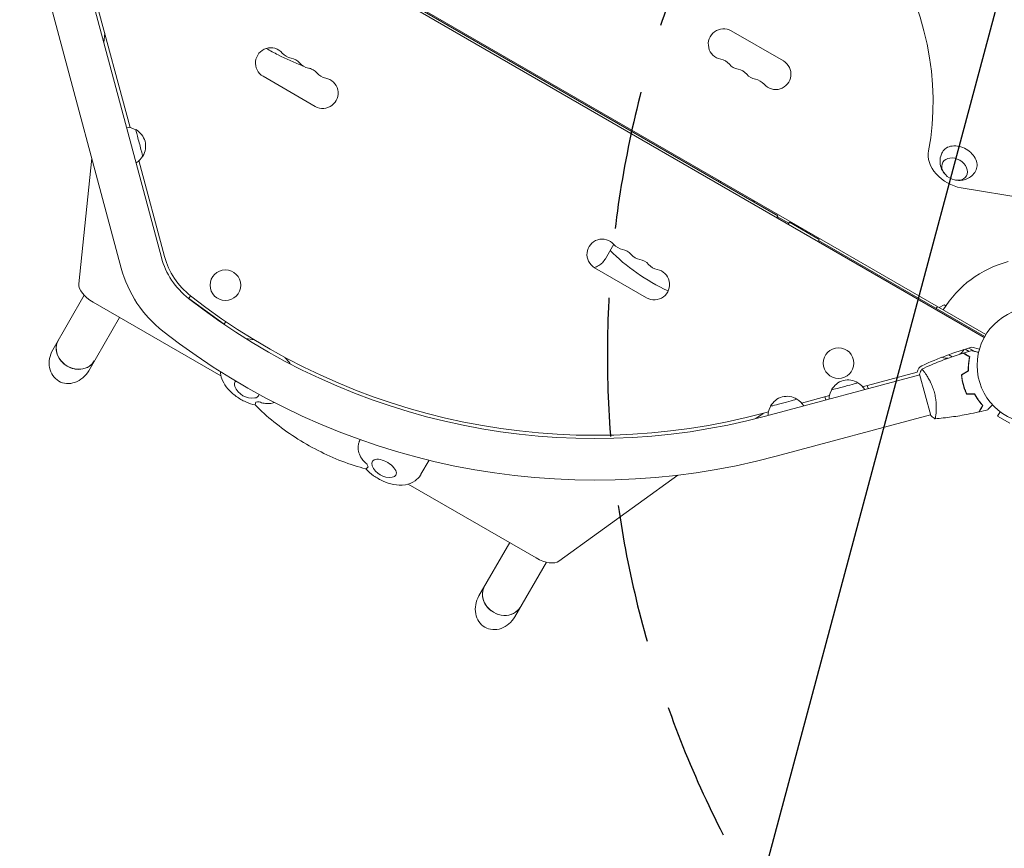
# Model space of a CAD drawing. Units: millimetres. Extents: x -6178 to 5052, y -5926 to 4748.
# Drawn here: x -4030 to -3129, y -982 to -224 of the extents above; entities that cross this region are included whole.
import ezdxf

# ---------------------------------------------------------------- set-up
doc = ezdxf.new("R2010")
doc.units = ezdxf.units.MM
doc.header["$LTSCALE"] = 20
doc.linetypes.add('HIDDEN', pattern=[9.525, 6.35, -3.175])
for name, color, linetype in [('2d', 230, 'Continuous'), ('AS-Free_Space', 31, 'HIDDEN'), ('AS-Free_Space_Hatch', 31, 'HIDDEN')]:
    doc.layers.add(name, color=color, linetype=linetype)

msp = doc.modelspace()

# ---------------------------------------------------------------- hatches: boundary and pattern name
at = {"layer": 'AS-Free_Space_Hatch'}
h = msp.add_hatch(dxfattribs=at)
h.set_pattern_fill('ANSI31', color=256, scale=100)
h.set_pattern_definition([(255, (-585, 3177.22), (306.681, -82.175), [])])
h.paths.add_polyline_path([(-402.02, 860.29, 0.316796), (643.02, 376.44, 0.316793), (539.53, -770.5), (1865.26, -3066.72, 1), (3597.31, -2066.72), (2271.58, 229.5, 0.316796), (1226.55, 713.35, 0.316793), (1330.04, 1860.29), (281.03, 3677.22, 0.414214), (-1085, 4043.25, 0.414214), (-1451.02, 2677.22)])
h.paths.add_polyline_path([(-736.56, -3140.66, -0.414214), (-1102.59, -4506.69), (-1102.61, -4506.7, -0.414214), (-2468.63, -4140.67), (-3108.39, -3032.57, -0.215543), (-3298.62, -1454.35, 0.231385), (-3360.83, -1016.5), (-3363.81, -1011.33, -0.414214), (-3012.43, 300.06), (-2971.32, 323.79, -0.414214), (-1605.3, -42.24), (-1470.11, -276.4, -0.198044), (-1245.21, -1729.87, 0.192609), (-1143.54, -2435.75)])

# ---------------------------------------------------------------- linework, layer by layer
at = {"layer": '2d', "lineweight": 0}
for p, q in [((-3147.77, -514.78), (-3993.03, -26.77)), ((-3991.56, -24.15), (-3146.25, -512.19)), ((-3900.25, -441.67), (-3993.15, -94.94)), ((-3936.95, -451.51), (-4029.86, -104.78)), ((-3802.36, -134.54), (-3336.44, -403.54)), ((-3968.34, -175.94), (-3928.96, -322.91)), ((-3952.07, -236.68), (-3952.93, -245.04)), ((-3331.53, -262.04), (-3379.16, -234.54)), ((-3807.27, -276.04), (-3759.64, -303.54)), ((-3963.9, -350.95), (-3975.8, -465.95)), ((-3920.86, -353.16), (-3897.35, -440.89)), ((-3390.5, -371.17), (-3391, -372.04)), ((-3169.01, -377.96), (-3105.46, -388.32)), ((-3357.59, -390.17), (-3358.09, -391.04)), ((-3337.44, -405.27), (-3336.44, -403.54)), ((-3336.94, -404.4), (-3326.55, -410.4)), ((-3326.05, -409.54), (-3327.05, -411.27)), ((-3326.05, -409.54), (-3298.77, -425.29)), ((-3486.64, -429.69), (-3494.27, -442.9)), ((-3298.77, -425.29), (-3299.77, -427.02)), ((-3299.27, -426.15), (-3147.28, -513.9)), ((-3504.16, -451.04), (-3456.53, -478.54)), ((-3970.81, -476.3), (-3999.64, -526.24)), ((-3873.64, -476.8), (-3875.31, -479.09)), ((-3962.81, -482.48), (-3845.8, -550.04)), ((-3875.31, -479.09), (-3843, -502.67)), ((-3184.55, -484.88), (-3189.05, -487.48)), ((-3182.82, -485.88), (-3184.55, -484.88)), ((-3190.67, -486.55), (-3191.67, -488.28)), ((-3938.58, -496.47), (-3966.73, -545.24)), ((-3843, -502.67), (-3841.33, -500.39)), ((-3177.09, -532.49), (-3180.34, -530.61)), ((-3161.61, -527.57), (-3165.13, -525.54)), ((-3156.51, -527.63), (-3161.83, -524.56)), ((-3159.21, -523.8), (-3152.29, -525.66)), ((-3153.18, -528.52), (-3152.93, -528.09)), ((-3347.78, -586.76), (-3206.76, -548.97)), ((-3259.05, -559.88), (-3209.26, -546.54)), ((-3206.89, -548.49), (-3196.79, -586.16)), ((-3201.75, -547.63), (-3201.74, -547.63)), ((-3254.09, -561.65), (-3254.86, -558.75)), ((-3314.82, -574.82), (-3289.31, -567.98)), ((-3293.5, -569.11), (-3292.72, -572)), ((-3356.7, -589.07), (-3350.04, -584.26)), ((-3348.56, -583.86), (-3345.08, -582.93)), ((-3133.31, -582.71), (-3135.71, -586.86)), ((-3134.47, -581.81), (-3134.51, -581.78)), ((-3134.51, -581.78), (-3134.51, -581.78)), ((-3337.95, -623.46), (-3196.92, -585.67)), ((-3135.71, -586.86), (-3124.45, -593.36)), ((-3655.47, -627.11), (-3662.91, -639.99)), ((-3536.73, -719.45), (-3428.15, -640.82)), ((-3674.55, -648.91), (-3557.55, -716.46)), ((-3581.78, -702.47), (-3609.93, -751.24)), ((-3548.19, -720.3), (-3577.02, -770.24))]:
    msp.add_line(p, q, dxfattribs=at)
for centre, radius in [((-3841.76, -467.06), 14), ((-3101.38, -540.4), 53), ((-3281.04, -538.33), 14)]:
    msp.add_circle(centre, radius, dxfattribs=at)
for centre, radius, start, end in [((-3386.16, -246.66), 14, 60, 259.10991), ((-3800.27, -263.92), 14, 40.89011, 239.99999), ((-3779.11, -245.59), 14, 220.89011, 259.10989), ((-3784.4, -273.08), 14, 40.89011, 79.10989), ((-3391.45, -274.16), 14, 40.89011, 79.10989), ((-3763.23, -254.76), 14, 220.89011, 259.10989), ((-3768.52, -282.25), 14, 40.89011, 79.10989), ((-3370.29, -255.83), 14, 220.89011, 259.10989), ((-3375.58, -283.32), 14, 40.89011, 79.10989), ((-3338.53, -274.16), 14, 220.89011, 60), ((-3752.64, -291.42), 14, 240, 79.10987), ((-3747.35, -263.92), 14, 220.89011, 259.10989), ((-3354.41, -264.99), 14, 220.89011, 259.10989), ((-3359.7, -292.49), 14, 40.89011, 79.10989), ((-3932.47, -339.54), 17, 59.18651, 88.98444), ((-3931.69, -339.85), 17, 327.66793, 62.33208), ((-3932.21, -340.51), 17, 301.01556, 330.81351), ((-3497.16, -438.92), 14, 40.89011, 239.99999), ((-3476, -420.59), 14, 220.89011, 259.10989), ((-3831.67, -423.29), 68, 195, 231.95894), ((-3481.29, -448.08), 14, 40.89011, 79.10989), ((-3460.12, -429.76), 14, 220.89011, 259.10989), ((-3831.67, -423.29), 71, 195, 231.95894), ((-3465.41, -457.25), 14, 40.89011, 79.10989), ((-3444.24, -438.92), 14, 220.89011, 259.10989), ((-3101.38, -540.4), 98, 104.48774, 148.83062), ((-3831.67, -423.29), 109, 195, 231.95894), ((-3449.53, -466.42), 14, 240, 79.10987), ((-3503.85, -4.32), 599.98, 231.95894, 285), ((-3503.85, -4.32), 602.98, 231.95894, 284.99998), ((-3503.85, -4.32), 640.98, 231.95894, 284.99998), ((-3076.91, -815.41), 303, 105.75952, 114.95866), ((-3180.33, -516.55), 17, 306.68387, 326.88559), ((-3181.1, -516.87), 17, 251.13481, 270.4309), ((-3201.39, -547.96), 8, 114.95866, 169.73199), ((-3272.36, -570.71), 17, 57.66793, 152.33208), ((-3272.36, -570.71), 17, 57.66796, 105.00005), ((-3271.71, -571.23), 17, 31.01556, 60.81351), ((-3271.71, -571.23), 17, 31.01556, 60.81351), ((-3817.26, -553.35), 17, 201.4989, 278.5011), ((-3272.68, -571.49), 17, 149.18651, 178.98444), ((-3328.14, -585.66), 17, 57.66793, 152.33208), ((-3327.48, -586.17), 17, 31.01556, 60.81351), ((-3328.45, -586.43), 17, 149.18651, 178.98444), ((-3691.69, -625.85), 17, 201.4989, 278.5011)]:
    msp.add_arc(centre, radius, start, end, dxfattribs=at)
at = {"layer": '2d', "lineweight": 0, "extrusion": (0, 0, -1)}
for centre, major_axis, ratio, start_param, end_param in [((-3543.28, -223.79), (-320.43, 185), 0.74345, 0.249716, 2.891877), ((-3920.56, -336.87), (3.24, -12.07), 0, -0.000001, 3.141592), ((-3170.87, -353.94), (-15.16, 8.75), 0.74345, -0.012443, 1.570796), ((-3174.88, -360.89), (10.83, -6.25), 0.74345, 0, 6.283185), ((-3170.87, -353.94), (15.16, -8.75), 0.74345, -1.570796, 0.012443), ((-3428.11, -423.41), (-82.27, 47.5), 0.5, -1.74962, -1.046593), ((-3983.19, -535.74), (10.97, 19), 0.866025, -3.141593, -1.570796), ((-3983.19, -535.74), (10.97, 19), 0.866025, 1.570796, 3.141593), ((-3822.25, -561.99), (-10.83, 6.25), 0.5, -0.561156, 0.200149), ((-3275.35, -559.58), (12.07, 3.24), 0, 0, 3.141592), ((-3822.25, -561.99), (10.83, -6.25), 0.5, -0.219248, 0), ((-3822.25, -561.99), (10.83, -6.25), 0.5, 0, 0.561156), ((-3331.12, -574.53), (12.07, 3.24), 0, 0, 3.141592), ((-3696.68, -634.49), (-10.83, 6.25), 0.5, -0.561156, 3.141593), ((-3696.68, -634.49), (10.83, -6.25), 0.5, 0, 0.561156), ((-3593.48, -760.74), (10.97, 19), 0.866025, -3.141593, -1.570796), ((-3593.48, -760.74), (10.97, 19), 0.866025, 1.570796, 3.141593)]:
    msp.add_ellipse(centre, major_axis=major_axis, ratio=ratio, start_param=start_param, end_param=end_param, dxfattribs=at)
at = {"layer": '2d', "lineweight": 0}
for centre, major_axis, ratio, start_param, end_param in [((-3170.87, -353.94), (-25.98, 15), 0.74345, 0.249716, 2.0419), ((-3370.73, -374.93), (16.45, -9.5), 0.866025, -2.726932, -2.659479), ((-3370.73, -374.93), (16.45, -9.5), 0.866025, -0.482113, -0.41466), ((-3957.81, -473.82), (-17.32, 10), 0.5, 0.219938, 1.570796), ((-3978.07, -526.87), (-16.45, 9.5), 0.866025, 0, 3.141593), ((-3978.07, -526.87), (-16.45, 9.5), 0.866025, 0, 1.570796), ((-3807.96, -537.24), (-27.71, 16), 0.5, -1.033497, -0.7528), ((-3978.07, -526.87), (16.45, -9.5), 0.866025, -1.570796, 0), ((-3807.96, -537.24), (-27.71, 16), 0.5, -2.369714, -2.089259), ((-3822.25, -561.99), (15.59, -9), 0.5, -0.743516, -0.519366), ((-3696.68, -634.49), (15.59, -9), 0.5, -2.622227, -2.398077), ((-3552.55, -707.8), (17.32, -10), 0.5, -1.570796, -0.219938), ((-3588.36, -751.87), (-16.45, 9.5), 0.866025, 0, 1.570796), ((-3588.36, -751.87), (-16.45, 9.5), 0.866025, 0, 3.141593), ((-3588.36, -751.87), (16.45, -9.5), 0.866025, -1.570796, 0)]:
    msp.add_ellipse(centre, major_axis=major_axis, ratio=ratio, start_param=start_param, end_param=end_param, dxfattribs=at)
for points, knots in [([(-3770.52, -266.71), (-3770.91, -266.56), (-3771.29, -266.41), (-3779.02, -263.43), (-3786.34, -260.15), (-3797.19, -254.59), (-3800.83, -252.61), (-3804.41, -250.54)], [1.5377413, 1.5377413, 1.5377413, 1.5377413, 1.5483718, 1.5483718, 1.7506781, 1.7506781, 1.8540718, 1.8540718, 1.8540718, 1.8540718]), ([(-3183.88, -365.29), (-3184.98, -364.05), (-3185.98, -362.58), (-3187.53, -359.11), (-3188.09, -357.11), (-3188.36, -353.02), (-3188.19, -351), (-3187.26, -347.74), (-3186.75, -346.5), (-3186.1, -345.33)], [2.399112, 2.399112, 2.399112, 2.399112, 2.74949, 2.74949, 3.08602, 3.08602, 3.362055, 3.362055, 3.534598, 3.534598, 3.534598, 3.534598]), ([(-3155.79, -362.83), (-3156.74, -364.41), (-3157.95, -365.83), (-3160.67, -368.19), (-3162.18, -369.12), (-3165.38, -370.52), (-3167.05, -370.93), (-3170.47, -371.34), (-3172.17, -371.25), (-3173.89, -370.95), (-3174.04, -370.92), (-3174.19, -370.89)], [0.417891, 0.417891, 0.417891, 0.417891, 0.65585, 0.65585, 0.905602, 0.905602, 1.187813, 1.187813, 1.52142, 1.52142, 1.553377, 1.553377, 1.553377, 1.553377]), ([(-3497.8, -447.31), (-3498, -447.49), (-3498.2, -447.66), (-3499.62, -448.81), (-3501.02, -449.59), (-3503.21, -450.41), (-3503.89, -450.62), (-3504.59, -450.79)], [3.710596, 3.710596, 3.710596, 3.710596, 4.570887, 4.570887, 9.47597, 9.47597, 11.625619, 11.625619, 11.625619, 11.625619]), ([(-3497.8, -447.31), (-3496.64, -446.24), (-3495.58, -444.99), (-3494.55, -443.37), (-3494.41, -443.14), (-3494.27, -442.9)], [5.8466126, 5.8466126, 5.8466126, 5.8466126, 5.9799407, 5.9799407, 6.0021504, 6.0021504, 6.0021504, 6.0021504]), ([(-3204.97, -543.82), (-3201.98, -542.43), (-3198.98, -541.08), (-3191.18, -537.76), (-3186.36, -535.85), (-3176.74, -532.32), (-3171.93, -530.7), (-3167.09, -529.21)], [0.059167, 0.059167, 0.059167, 0.059167, 10.001334, 10.001334, 25.653121, 25.653121, 40.963039, 40.963039, 40.963039, 40.963039]), ([(-3161.19, -532.61), (-3161.86, -532.23), (-3162.49, -531.86), (-3163.65, -531.19), (-3164.18, -530.89), (-3164.89, -530.48), (-3165.12, -530.35), (-3165.53, -530.11), (-3165.73, -530), (-3166.24, -529.7), (-3166.52, -529.54), (-3166.8, -529.37), (-3166.88, -529.33), (-3166.98, -529.27), (-3167.01, -529.25), (-3167.04, -529.23), (-3167.06, -529.23), (-3167.08, -529.22), (-3167.08, -529.21), (-3167.09, -529.21), (-3167.09, -529.21), (-3167.09, -529.21)], [0, 0, 0, 0, 0.00350666, 0.00350666, 0.00701332, 0.00701332, 0.00876665, 0.00876665, 0.01051997, 0.01051997, 0.01402663, 0.01402663, 0.01577996, 0.01577996, 0.01753329, 0.01753329, 0.02103995, 0.02103995, 0.02454661, 0.02454661, 0.02744921, 0.02744921, 0.02744921, 0.02744921]), ([(-3160.96, -532.52), (-3161.63, -532.13), (-3162.26, -531.76), (-3163.42, -531.1), (-3163.95, -530.79), (-3164.66, -530.38), (-3164.88, -530.25), (-3165.29, -530.01), (-3165.48, -529.9), (-3166, -529.61), (-3166.27, -529.45), (-3166.55, -529.29), (-3166.62, -529.25), (-3166.7, -529.2), (-3166.72, -529.19), (-3166.75, -529.17), (-3166.76, -529.17), (-3166.78, -529.15), (-3166.8, -529.14), (-3166.82, -529.13), (-3166.82, -529.13), (-3166.83, -529.13), (-3166.83, -529.13), (-3166.83, -529.13)], [0, 0, 0, 0, 0.0035063, 0.0035063, 0.0070126, 0.0070126, 0.00876575, 0.00876575, 0.0105189, 0.0105189, 0.0140252, 0.0140252, 0.01577835, 0.01577835, 0.01665493, 0.01665493, 0.0175315, 0.0175315, 0.02103781, 0.02103781, 0.02454411, 0.02454411, 0.0274484, 0.0274484, 0.0274484, 0.0274484]), ([(-3159.23, -526.9), (-3159.23, -526.9), (-3159.23, -526.9), (-3159.21, -526.91), (-3159.2, -526.91), (-3159.18, -526.91), (-3159.18, -526.92), (-3159.17, -526.92)], [0.032466378, 0.032466378, 0.032466378, 0.032466378, 0.03756195, 0.03756195, 0.041318145, 0.041318145, 0.042083011, 0.042083011, 0.042083011, 0.042083011]), ([(-3159.23, -526.9), (-3159.23, -526.9), (-3159.23, -526.9), (-3159.21, -526.91), (-3159.2, -526.91), (-3159.18, -526.91), (-3159.18, -526.92), (-3159.16, -526.92), (-3159.15, -526.92), (-3159.06, -526.95), (-3158.97, -526.97), (-3158.58, -527.08), (-3158.18, -527.18), (-3157.41, -527.39), (-3157.13, -527.46), (-3156.52, -527.63), (-3156.2, -527.71), (-3155.17, -527.99), (-3154.42, -528.19), (-3153.42, -528.46), (-3153.23, -528.51), (-3153.04, -528.56)], [0.03093242, 0.03093242, 0.03093242, 0.03093242, 0.03756195, 0.03756195, 0.04131815, 0.04131815, 0.04225719, 0.04225719, 0.04319624, 0.04319624, 0.04507434, 0.04507434, 0.04883054, 0.04883054, 0.05070863, 0.05070863, 0.05258673, 0.05258673, 0.05634293, 0.05634293, 0.05718798, 0.05718798, 0.05718798, 0.05718798]), ([(-3162.37, -545.26), (-3162.42, -544.02), (-3162.41, -542.82), (-3162.33, -540.52), (-3162.24, -539.41), (-3162.02, -537.29), (-3161.88, -536.27), (-3161.56, -534.34), (-3161.38, -533.45), (-3161.19, -532.61)], [0, 0, 0, 0, 0.00398181, 0.00398181, 0.00796362, 0.00796362, 0.01194542, 0.01194542, 0.01592723, 0.01592723, 0.01592723, 0.01592723]), ([(-3162.17, -545.38), (-3162.22, -544.11), (-3162.21, -542.89), (-3162.13, -540.55), (-3162.05, -539.42), (-3161.87, -537.8), (-3161.81, -537.28), (-3161.67, -536.24), (-3161.59, -535.74), (-3161.34, -534.27), (-3161.15, -533.36), (-3160.96, -532.52)], [0, 0, 0, 0, 0.00404294, 0.00404294, 0.00808588, 0.00808588, 0.01010735, 0.01010735, 0.01212882, 0.01212882, 0.01617176, 0.01617176, 0.01617176, 0.01617176]), ([(-3846.39, -546.1), (-3846.36, -546.61), (-3846.31, -547.12), (-3845.94, -550.09), (-3845.23, -552.29), (-3843.06, -557.1), (-3841.41, -559.53), (-3837.27, -564.38), (-3834.67, -566.7), (-3829.11, -570.69), (-3826.17, -572.38), (-3820.33, -574.98), (-3817.46, -575.96), (-3814.5, -576.6)], [3.175455, 3.175455, 3.175455, 3.175455, 3.223787, 3.223787, 3.466615, 3.466615, 3.814135, 3.814135, 4.234001, 4.234001, 4.637654, 4.637654, 5.002617, 5.002617, 5.002617, 5.002617]), ([(-3205.02, -543.85), (-3205.02, -543.85), (-3205.02, -543.85), (-3205.02, -543.85), (-3205, -543.84), (-3204.96, -543.82), (-3204.93, -543.82), (-3204.88, -543.84), (-3204.84, -543.86), (-3204.63, -544.01), (-3204.36, -544.28), (-3203.82, -544.9), (-3203.62, -545.15), (-3203.17, -545.71), (-3202.92, -546.02), (-3202.15, -547.05), (-3201.56, -547.87), (-3200.77, -549.05), (-3200.61, -549.29), (-3200.29, -549.8), (-3200.12, -550.05), (-3199.63, -550.84), (-3199.29, -551.4), (-3198.61, -552.56), (-3198.27, -553.17), (-3197.75, -554.12), (-3197.58, -554.45), (-3197.24, -555.12), (-3197.07, -555.46), (-3196.22, -557.19), (-3195.58, -558.65), (-3194.69, -560.98), (-3194.4, -561.78), (-3193.88, -563.41), (-3193.63, -564.23), (-3193.41, -565.06)], [0.12220864, 0.12220864, 0.12220864, 0.12220864, 0.12268837, 0.12268837, 0.12524335, 0.12524335, 0.12652085, 0.12652085, 0.12779834, 0.12779834, 0.13290832, 0.13290832, 0.13546331, 0.13546331, 0.1380183, 0.1380183, 0.14312827, 0.14312827, 0.14440577, 0.14440577, 0.14568326, 0.14568326, 0.14823825, 0.14823825, 0.15079324, 0.15079324, 0.15207073, 0.15207073, 0.15334823, 0.15334823, 0.15845821, 0.15845821, 0.16101319, 0.16101319, 0.16356818, 0.16356818, 0.16356818, 0.16356818]), ([(-3168.65, -548.89), (-3168.54, -550.38), (-3168.36, -551.89), (-3167.98, -554.18), (-3167.83, -554.94), (-3167.5, -556.48), (-3167.31, -557.25), (-3167.1, -558.01)], [0, 0, 0, 0, 0.004702909, 0.004702909, 0.007054363, 0.007054363, 0.009405818, 0.009405818, 0.009405818, 0.009405818]), ([(-3168.44, -549), (-3168.33, -550.47), (-3168.15, -551.95), (-3167.77, -554.19), (-3167.62, -554.95), (-3167.3, -556.45), (-3167.11, -557.21), (-3166.91, -557.96)], [0, 0, 0, 0, 0.004616902, 0.004616902, 0.006925353, 0.006925353, 0.009233803, 0.009233803, 0.009233803, 0.009233803]), ([(-3167.1, -558.01), (-3166.7, -559.54), (-3166.22, -561.02), (-3165.41, -563.2), (-3165.12, -563.91), (-3164.52, -565.33), (-3164.21, -566.02), (-3163.88, -566.69)], [0.009405818, 0.009405818, 0.009405818, 0.009405818, 0.01410835, 0.01410835, 0.016459616, 0.016459616, 0.018810883, 0.018810883, 0.018810883, 0.018810883]), ([(-3166.91, -557.96), (-3166.51, -559.46), (-3166.04, -560.92), (-3165.25, -563.05), (-3164.97, -563.76), (-3164.38, -565.15), (-3164.08, -565.83), (-3163.76, -566.49)], [0.009233803, 0.009233803, 0.009233803, 0.009233803, 0.013850802, 0.013850802, 0.016159301, 0.016159301, 0.0184678, 0.0184678, 0.0184678, 0.0184678]), ([(-3193.41, -565.06), (-3193.18, -565.9), (-3192.98, -566.73), (-3192.63, -568.39), (-3192.48, -569.21), (-3192.28, -570.44), (-3192.22, -570.85), (-3192.11, -571.67), (-3192.06, -572.08), (-3191.93, -573.28), (-3191.86, -574.07), (-3191.75, -575.6), (-3191.71, -576.34), (-3191.67, -577.8), (-3191.66, -578.51), (-3191.67, -580.55), (-3191.72, -581.79), (-3191.84, -583.49), (-3191.88, -584.03), (-3191.98, -585.03), (-3192.03, -585.49), (-3192.18, -586.77), (-3192.3, -587.47), (-3192.46, -588.29), (-3192.51, -588.51), (-3192.6, -588.87), (-3192.65, -589.01), (-3192.71, -589.15), (-3192.73, -589.18), (-3192.77, -589.23), (-3192.79, -589.24), (-3192.84, -589.24), (-3192.86, -589.24), (-3192.86, -589.24), (-3192.86, -589.24), (-3192.86, -589.24)], [0.16356818, 0.16356818, 0.16356818, 0.16356818, 0.1661247, 0.1661247, 0.16868122, 0.16868122, 0.16995948, 0.16995948, 0.17123774, 0.17123774, 0.17379425, 0.17379425, 0.17635077, 0.17635077, 0.17890729, 0.17890729, 0.18402032, 0.18402032, 0.18657684, 0.18657684, 0.18913336, 0.18913336, 0.19424639, 0.19424639, 0.19680291, 0.19680291, 0.19935943, 0.19935943, 0.20063769, 0.20063769, 0.20191595, 0.20191595, 0.20447247, 0.20447247, 0.20490292, 0.20490292, 0.20490292, 0.20490292]), ([(-3156.63, -566.69), (-3156.05, -567.79), (-3155.44, -568.83), (-3154.22, -570.78), (-3153.59, -571.7), (-3152.34, -573.42), (-3151.71, -574.23), (-3150.47, -575.74), (-3149.86, -576.43), (-3149.28, -577.05)], [0, 0, 0, 0, 0.00398181, 0.00398181, 0.00796362, 0.00796362, 0.01194542, 0.01194542, 0.01592723, 0.01592723, 0.01592723, 0.01592723]), ([(-3156.51, -566.49), (-3155.92, -567.61), (-3155.31, -568.67), (-3154.06, -570.65), (-3153.43, -571.59), (-3152.47, -572.9), (-3152.15, -573.33), (-3151.51, -574.15), (-3151.19, -574.55), (-3150.24, -575.7), (-3149.62, -576.39), (-3149.03, -577.03)], [0, 0, 0, 0, 0.00404294, 0.00404294, 0.00808588, 0.00808588, 0.01010735, 0.01010735, 0.01212882, 0.01212882, 0.01617176, 0.01617176, 0.01617176, 0.01617176]), ([(-3813.83, -573.89), (-3813.83, -573.89), (-3813.83, -573.9), (-3814.01, -574.61), (-3814.18, -575.2), (-3814.42, -576.09), (-3814.5, -576.39), (-3814.52, -576.56), (-3814.52, -576.58), (-3814.51, -576.59)], [-0.021894, -0.021894, -0.021894, -0.021894, 0, 0, 4.270242, 4.270242, 8.536865, 8.536865, 9.802271, 9.802271, 9.802271, 9.802271]), ([(-3796.99, -574.34), (-3798.39, -574.8), (-3799.83, -575.1), (-3802.96, -575.37), (-3804.62, -575.3), (-3807.86, -574.77), (-3809.43, -574.31), (-3810.94, -573.68), (-3810.95, -573.67), (-3810.95, -573.67)], [10.796975, 10.796975, 10.796975, 10.796975, 15.199836, 15.199836, 20.192137, 20.192137, 25.160963, 25.160963, 25.182953, 25.182953, 25.182953, 25.182953]), ([(-3713.2, -635.08), (-3720.45, -633.2), (-3727.81, -630.82), (-3742.49, -625.16), (-3749.81, -621.87), (-3764.18, -614.53), (-3771.22, -610.46), (-3784.76, -601.7), (-3791.27, -596.99), (-3803.51, -587.11), (-3809.25, -581.93), (-3814.51, -576.59)], [1.346065, 1.346065, 1.346065, 1.346065, 1.548372, 1.548372, 1.750678, 1.750678, 1.952984, 1.952984, 2.155291, 2.155291, 2.357597, 2.357597, 2.357597, 2.357597]), ([(-3152.69, -582.96), (-3155.92, -583.69), (-3159.16, -584.37), (-3167.5, -585.98), (-3172.61, -586.83), (-3182.75, -588.24), (-3187.77, -588.8), (-3192.8, -589.24)], [0, 0, 0, 0, 10.001335, 10.001335, 25.652861, 25.652861, 40.904303, 40.904303, 40.904303, 40.904303]), ([(-3149.28, -577.05), (-3149.67, -577.73), (-3150.03, -578.36), (-3150.7, -579.52), (-3151.01, -580.05), (-3151.42, -580.76), (-3151.55, -580.98), (-3151.79, -581.4), (-3151.9, -581.59), (-3152.2, -582.11), (-3152.36, -582.38), (-3152.52, -582.67), (-3152.56, -582.74), (-3152.63, -582.85), (-3152.64, -582.88), (-3152.66, -582.91), (-3152.67, -582.92), (-3152.68, -582.94), (-3152.68, -582.95), (-3152.69, -582.95), (-3152.69, -582.96), (-3152.69, -582.96)], [0, 0, 0, 0, 0.00350666, 0.00350666, 0.00701332, 0.00701332, 0.00876665, 0.00876665, 0.01051997, 0.01051997, 0.01402663, 0.01402663, 0.01577996, 0.01577996, 0.01753329, 0.01753329, 0.02103995, 0.02103995, 0.02454661, 0.02454661, 0.02744921, 0.02744921, 0.02744921, 0.02744921]), ([(-3149.03, -577.03), (-3149.42, -577.7), (-3149.79, -578.33), (-3150.45, -579.48), (-3150.76, -580.01), (-3151.17, -580.72), (-3151.3, -580.94), (-3151.53, -581.36), (-3151.65, -581.55), (-3151.94, -582.06), (-3152.1, -582.33), (-3152.26, -582.61), (-3152.3, -582.69), (-3152.35, -582.77), (-3152.36, -582.79), (-3152.38, -582.82), (-3152.38, -582.82), (-3152.4, -582.85), (-3152.4, -582.86), (-3152.41, -582.88), (-3152.42, -582.89), (-3152.42, -582.89), (-3152.42, -582.89), (-3152.42, -582.89)], [0, 0, 0, 0, 0.0035063, 0.0035063, 0.0070126, 0.0070126, 0.00876575, 0.00876575, 0.0105189, 0.0105189, 0.0140252, 0.0140252, 0.01577835, 0.01577835, 0.01665493, 0.01665493, 0.0175315, 0.0175315, 0.02103781, 0.02103781, 0.02454411, 0.02454411, 0.0274484, 0.0274484, 0.0274484, 0.0274484]), ([(-3140.2, -576.49), (-3140.34, -576.63), (-3140.48, -576.77), (-3141.22, -577.51), (-3141.77, -578.07), (-3142.53, -578.83), (-3142.78, -579.07), (-3143.22, -579.52), (-3143.43, -579.72), (-3143.8, -580.09), (-3143.97, -580.26), (-3144.25, -580.55), (-3144.37, -580.67), (-3144.56, -580.85), (-3144.62, -580.92), (-3144.67, -580.97), (-3144.68, -580.98), (-3144.69, -580.99), (-3144.69, -580.99), (-3144.71, -581), (-3144.72, -581.01), (-3144.73, -581.02), (-3144.73, -581.03), (-3144.73, -581.03)], [0.00292306, 0.00292306, 0.00292306, 0.00292306, 0.00379004, 0.00379004, 0.00758008, 0.00758008, 0.0094751, 0.0094751, 0.01137012, 0.01137012, 0.01326514, 0.01326514, 0.01516016, 0.01516016, 0.01705518, 0.01705518, 0.01800269, 0.01800269, 0.0189502, 0.0189502, 0.02274024, 0.02274024, 0.02935902, 0.02935902, 0.02935902, 0.02935902]), ([(-3192.86, -589.25), (-3193.99, -588.47), (-3195.15, -587.57), (-3196.44, -586.47), (-3196.62, -586.31), (-3196.79, -586.16)], [0, 0, 0, 0, 4.405136, 4.405136, 5.108724, 5.108724, 5.108724, 5.108724]), ([(-3192.29, -587.38), (-3192.33, -587.61), (-3192.36, -587.82), (-3192.46, -588.29), (-3192.51, -588.51), (-3192.6, -588.87), (-3192.65, -589.01), (-3192.71, -589.15), (-3192.73, -589.18), (-3192.77, -589.23), (-3192.79, -589.24), (-3192.84, -589.24), (-3192.86, -589.24), (-3192.86, -589.24), (-3192.86, -589.24), (-3192.86, -589.24)], [0.19243018, 0.19243018, 0.19243018, 0.19243018, 0.19424639, 0.19424639, 0.19680291, 0.19680291, 0.19935943, 0.19935943, 0.20063769, 0.20063769, 0.20191595, 0.20191595, 0.20447247, 0.20447247, 0.20490292, 0.20490292, 0.20490292, 0.20490292]), ([(-3712.45, -630.54), (-3712.45, -630.54), (-3712.46, -630.54), (-3713.76, -629.54), (-3714.94, -628.41), (-3717.03, -625.87), (-3717.92, -624.47), (-3719.43, -621.23), (-3719.98, -619.38), (-3720.43, -615.87), (-3720.4, -614.25), (-3719.95, -611.74), (-3719.68, -610.81), (-3719.32, -609.96)], [-0.022184, -0.022184, -0.022184, -0.022184, 0, 0, 5.012804, 5.012804, 10.049289, 10.049289, 15.823815, 15.823815, 20.772311, 20.772311, 23.923732, 23.923732, 23.923732, 23.923732]), ([(-3713.21, -635.08), (-3711.12, -637.38), (-3708.78, -639.42), (-3703.53, -643.19), (-3700.59, -644.88), (-3694.46, -647.62), (-3691.27, -648.67), (-3684.55, -649.94), (-3681, -650.17), (-3674.29, -649.01), (-3671.17, -647.97), (-3666.39, -644.53), (-3664.66, -642.77), (-3663.18, -640.46), (-3663.04, -640.23), (-3662.91, -639.99)], [3.860091, 3.860091, 3.860091, 3.860091, 4.234001, 4.234001, 4.637654, 4.637654, 5.041604, 5.041604, 5.461521, 5.461521, 5.780241, 5.780241, 5.979941, 5.979941, 6.00215, 6.00215, 6.00215, 6.00215]), ([(-3713.2, -635.08), (-3713.19, -635.09), (-3713.17, -635.08), (-3713.02, -634.98), (-3712.8, -634.76), (-3712.16, -634.1), (-3711.73, -633.66), (-3711.21, -633.15), (-3711.2, -633.14), (-3711.2, -633.14)], [14.420442, 14.420442, 14.420442, 14.420442, 15.677236, 15.677236, 19.91482, 19.91482, 24.155999, 24.155999, 24.177744, 24.177744, 24.177744, 24.177744])]:
    msp.add_open_spline(points, degree=3, knots=knots, dxfattribs=at)
for points in [[(-3762.86, -269.45), (-3763.62, -269.19), (-3764.38, -268.93), (-3765.15, -268.66)], [(-3167.09, -529.21), (-3167.09, -529.21), (-3167.09, -529.21), (-3167.09, -529.21)], [(-3166.83, -529.13), (-3164.31, -528.35), (-3161.78, -527.61), (-3159.23, -526.9)], [(-3166.83, -529.13), (-3166.83, -529.13), (-3166.83, -529.13), (-3166.83, -529.13)], [(-3206.89, -548.49), (-3206.35, -546.88), (-3205.7, -545.28), (-3205.03, -543.85)], [(-3205.02, -543.85), (-3205.02, -543.84), (-3205.02, -543.84), (-3205.02, -543.84)], [(-3205.02, -543.84), (-3205.02, -543.84), (-3205.02, -543.84), (-3205.02, -543.84)], [(-3203.92, -544.79), (-3203.76, -544.97), (-3203.6, -545.17), (-3203.42, -545.4)], [(-3168.65, -548.89), (-3166.56, -547.68), (-3164.47, -546.47), (-3162.37, -545.26)], [(-3168.44, -549), (-3166.35, -547.79), (-3164.26, -546.59), (-3162.17, -545.38)], [(-3163.88, -566.69), (-3161.47, -566.69), (-3159.05, -566.69), (-3156.63, -566.69)], [(-3163.76, -566.49), (-3161.34, -566.49), (-3158.93, -566.49), (-3156.51, -566.49)], [(-3152.69, -582.95), (-3152.69, -582.96), (-3152.69, -582.96), (-3152.69, -582.96)], [(-3144.73, -581.03), (-3147.29, -581.68), (-3149.85, -582.31), (-3152.42, -582.89)], [(-3152.42, -582.89), (-3152.42, -582.89), (-3152.42, -582.89), (-3152.42, -582.89)], [(-3718.5, -608.29), (-3718.8, -608.83), (-3719.07, -609.39), (-3719.32, -609.96)]]:
    msp.add_open_spline(points, degree=3, dxfattribs=at)
at = {"layer": 'AS-Free_Space'}
msp.add_lwpolyline([(-3108.39, -3032.57, -0.215543), (-3298.62, -1454.35, 0.231385), (-3360.83, -1016.5), (-3363.81, -1011.33, -0.414214), (-3012.43, 300.06), (-2971.32, 323.79, -0.414214), (-1605.3, -42.24), (-1470.11, -276.4, -0.198044), (-1245.21, -1729.87, 0.192609), (-1143.54, -2435.75), (-736.56, -3140.66, -0.414214), (-1102.59, -4506.69), (-1102.61, -4506.7, -0.414214), (-2468.63, -4140.67)], format="xyb", close=True, dxfattribs=at)

doc.saveas('drawing.dxf')
